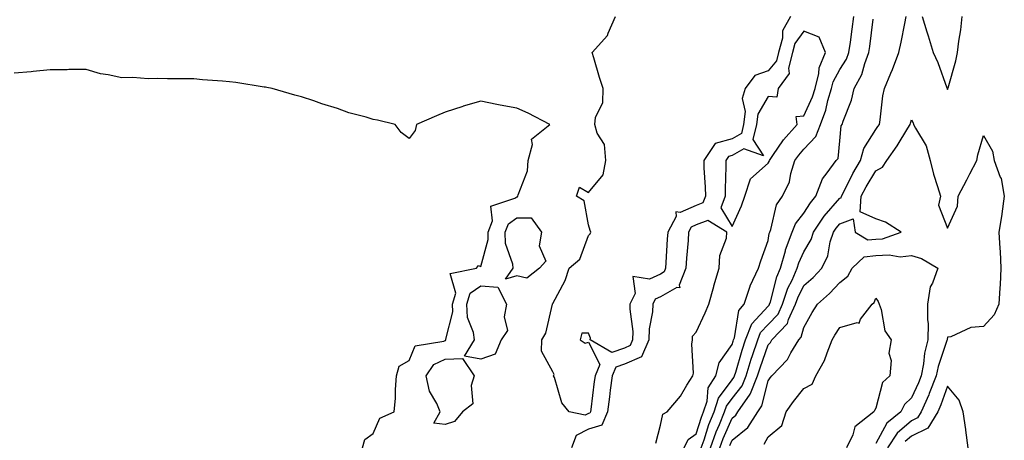
# Model space of a CAD drawing. Units: inches. Extents: x 1021283 to 1023923, y 7369178 to 7371818.
# Drawn here: x 1022950 to 1023224, y 7369524 to 7369641 of the extents above; entities that cross this region are included whole.
import ezdxf

# ---------------------------------------------------------------- set-up
doc = ezdxf.new("R2010")
doc.units = ezdxf.units.IN
doc.header["$MEASUREMENT"] = 0
doc.layers.add('Contour_10217369', color=7, linetype='Continuous', true_color=0x1b493d)

msp = doc.modelspace()

# ---------------------------------------------------------------- linework, layer by layer
at = {"layer": 'Contour_10217369'}
for points in [[(1023164.3, 7369641.92, 3260), (1023162.03, 7369637.94, 3260), (1023162.05, 7369635.92, 3260), (1023161, 7369631.92, 3260), (1023160.39, 7369629.58, 3260), (1023158.05, 7369626.86, 3260), (1023154.4, 7369625.57, 3260), (1023151.64, 7369621.92, 3260), (1023150.82, 7369619.15, 3260), (1023151.66, 7369615.54, 3260), (1023151.21, 7369611.92, 3260), (1023150.61, 7369609.37, 3260), (1023148.05, 7369607.87, 3260), (1023143.36, 7369606.61, 3260), (1023140.14, 7369601.92, 3260), (1023140.18, 7369599.79, 3260), (1023140.57, 7369594.44, 3260), (1023140.61, 7369591.92, 3260), (1023139.91, 7369590.07, 3260), (1023138.05, 7369589.37, 3260), (1023133.56, 7369587.42, 3260), (1023132.37, 7369587.6, 3260), (1023132.41, 7369586.28, 3260), (1023130.12, 7369581.92, 3260), (1023129.98, 7369579.99, 3260), (1023129.61, 7369573.48, 3260), (1023129.5, 7369571.92, 3260), (1023129.1, 7369570.87, 3260), (1023128.05, 7369570.28, 3260), (1023125.02, 7369568.89, 3260), (1023120.41, 7369569.56, 3260), (1023120.98, 7369564.84, 3260), (1023119.57, 7369561.92, 3260), (1023119.51, 7369560.46, 3260), (1023120.37, 7369554.25, 3260), (1023120.32, 7369551.92, 3260), (1023119.61, 7369550.36, 3260), (1023118.05, 7369549.67, 3260), (1023114.57, 7369548.44, 3260), (1023108.5, 7369551.92, 3260), (1023108.58, 7369552.44, 3260), (1023108.05, 7369553.81, 3260), (1023106.16, 7369553.82, 3260), (1023105.69, 7369551.92, 3260), (1023107.11, 7369550.99, 3260), (1023108.05, 7369551.32, 3260), (1023111.21, 7369545.08, 3260), (1023109.85, 7369541.92, 3260), (1023109.63, 7369540.33, 3260), (1023108.66, 7369532.53, 3260), (1023108.58, 7369531.92, 3260), (1023108.42, 7369531.55, 3260), (1023108.05, 7369531.43, 3260), (1023107.09, 7369530.96, 3260), (1023102.66, 7369531.92, 3260), (1023100.55, 7369534.42, 3260), (1023098.52, 7369541.44, 3260), (1023098.3, 7369541.92, 3260), (1023098.48, 7369542.35, 3260), (1023098.05, 7369543.07, 3260), (1023094.96, 7369548.84, 3260), (1023095.04, 7369551.92, 3260), (1023096.14, 7369553.84, 3260), (1023098.01, 7369561.87, 3260), (1023098.01, 7369561.92, 3260), (1023097.97, 7369561.99, 3260), (1023098.05, 7369562.11, 3260), (1023101.49, 7369568.48, 3260), (1023102.64, 7369571.92, 3260), (1023105.59, 7369574.38, 3260), (1023108.05, 7369581, 3260), (1023108.48, 7369581.5, 3260), (1023108.69, 7369581.92, 3260), (1023108.48, 7369582.35, 3260), (1023108.05, 7369583.95, 3260), (1023106.78, 7369590.66, 3260), (1023104.65, 7369591.92, 3260), (1023105.53, 7369594.44, 3260), (1023108.05, 7369592.97, 3260), (1023112.09, 7369597.87, 3260), (1023112.84, 7369601.92, 3260), (1023112.44, 7369606.31, 3260), (1023110.43, 7369609.53, 3260), (1023109.81, 7369611.92, 3260), (1023110, 7369613.88, 3260), (1023111.98, 7369618, 3260), (1023112.15, 7369621.92, 3260), (1023111.08, 7369624.95, 3260), (1023109.53, 7369630.45, 3260), (1023109.05, 7369631.92, 3260), (1023113.28, 7369636.68, 3260), (1023113.46, 7369637.34, 3260), (1023115.51, 7369641.92, 3260)], [(1023134.67, 7369521.92, 3260), (1023135.8, 7369524.17, 3260), (1023138.05, 7369525.83, 3260), (1023139.51, 7369530.46, 3260), (1023140.1, 7369531.92, 3260), (1023141.06, 7369534.93, 3260), (1023141.41, 7369538.55, 3260), (1023143.54, 7369541.92, 3260), (1023144.44, 7369545.54, 3260), (1023148.05, 7369550.64, 3260), (1023148.34, 7369551.63, 3260), (1023148.44, 7369551.92, 3260), (1023148.67, 7369552.55, 3260), (1023149.87, 7369560.11, 3260), (1023151.43, 7369561.92, 3260), (1023153.07, 7369566.9, 3260), (1023153.11, 7369566.99, 3260), (1023155.39, 7369571.92, 3260), (1023156, 7369573.97, 3260), (1023158.05, 7369579.64, 3260), (1023158.38, 7369581.58, 3260), (1023158.52, 7369581.92, 3260), (1023158.83, 7369582.7, 3260), (1023160.41, 7369589.55, 3260), (1023162.09, 7369591.92, 3260), (1023164.05, 7369595.93, 3260), (1023164.42, 7369598.29, 3260), (1023165.55, 7369601.92, 3260), (1023166.59, 7369603.38, 3260), (1023168.05, 7369604.99, 3260), (1023171.39, 7369608.58, 3260), (1023172.62, 7369611.92, 3260), (1023174.12, 7369615.85, 3260), (1023174.75, 7369618.62, 3260), (1023175.75, 7369621.92, 3260), (1023176.21, 7369623.75, 3260), (1023178.05, 7369627.16, 3260), (1023179.87, 7369630.1, 3260), (1023180.57, 7369631.92, 3260), (1023180.98, 7369634.85, 3260), (1023181.51, 7369638.46, 3260), (1023181.98, 7369641.92, 3260)], [(1023139.46, 7369521.92, 3259), (1023140.26, 7369524.12, 3259), (1023141.59, 7369528.38, 3259), (1023143.03, 7369531.92, 3259), (1023144.24, 7369535.72, 3259), (1023148.05, 7369540.8, 3259), (1023148.54, 7369541.43, 3259), (1023148.73, 7369541.92, 3259), (1023149.05, 7369542.92, 3259), (1023150.88, 7369549.1, 3259), (1023151.8, 7369551.92, 3259), (1023153.56, 7369556.42, 3259), (1023158.05, 7369561.33, 3259), (1023158.34, 7369561.63, 3259), (1023158.48, 7369561.92, 3259), (1023158.69, 7369562.56, 3259), (1023160.47, 7369569.5, 3259), (1023161.53, 7369571.92, 3259), (1023162.89, 7369576.75, 3259), (1023162.93, 7369577.04, 3259), (1023164.79, 7369581.92, 3259), (1023165.73, 7369584.25, 3259), (1023168.05, 7369587.2, 3259), (1023169.85, 7369590.12, 3259), (1023171.39, 7369591.92, 3259), (1023173.21, 7369596.76, 3259), (1023174.55, 7369598.41, 3259), (1023177.07, 7369601.92, 3259), (1023177.54, 7369602.44, 3259), (1023178.05, 7369607.34, 3259), (1023178.46, 7369611.5, 3259), (1023178.67, 7369611.92, 3259), (1023178.95, 7369612.81, 3259), (1023181.29, 7369618.67, 3259), (1023182.01, 7369621.92, 3259), (1023184.14, 7369625.83, 3259), (1023185, 7369628.87, 3259), (1023186.17, 7369631.92, 3259), (1023186.41, 7369633.57, 3259), (1023187.35, 7369641.22, 3259)], [(1023142.03, 7369521.92, 3258), (1023143.62, 7369526.35, 3258), (1023144.53, 7369528.4, 3258), (1023145.96, 7369531.92, 3258), (1023146.47, 7369533.5, 3258), (1023148.05, 7369535.61, 3258), (1023150.82, 7369539.16, 3258), (1023151.94, 7369541.92, 3258), (1023153.38, 7369546.58, 3258), (1023153.75, 7369547.63, 3258), (1023155.18, 7369551.92, 3258), (1023155.98, 7369553.99, 3258), (1023158.05, 7369556.25, 3258), (1023160.82, 7369559.14, 3258), (1023162.09, 7369561.92, 3258), (1023163.6, 7369566.37, 3258), (1023164.73, 7369568.59, 3258), (1023166.17, 7369571.92, 3258), (1023166.59, 7369573.39, 3258), (1023168.05, 7369576.49, 3258), (1023170.06, 7369579.91, 3258), (1023170.71, 7369581.92, 3258), (1023173.64, 7369586.34, 3258), (1023178.05, 7369591.38, 3258), (1023178.44, 7369591.52, 3258), (1023178.48, 7369591.92, 3258), (1023178.93, 7369592.8, 3258), (1023181.66, 7369598.3, 3258), (1023183.77, 7369601.92, 3258), (1023184.73, 7369605.23, 3258), (1023188.05, 7369610.46, 3258), (1023188.67, 7369611.3, 3258), (1023189.07, 7369611.92, 3258), (1023189.32, 7369613.18, 3258), (1023190.06, 7369619.91, 3258), (1023190.53, 7369621.92, 3258), (1023192.29, 7369626.16, 3258), (1023192.76, 7369627.22, 3258), (1023194.53, 7369631.92, 3258), (1023195.14, 7369634.84, 3258), (1023196.14, 7369640.01, 3258), (1023196.53, 7369641.92, 3258)], [(1023200.94, 7369641.92, 3258), (1023202.29, 7369637.68, 3258), (1023202.68, 7369636.55, 3258), (1023204.03, 7369631.92, 3258), (1023205.34, 7369629.2, 3258), (1023207.85, 7369622.12, 3258), (1023207.93, 7369621.92, 3258), (1023207.97, 7369621.84, 3258), (1023208.05, 7369621.61, 3258), (1023208.13, 7369621.84, 3258), (1023208.17, 7369621.92, 3258), (1023208.19, 7369622.06, 3258), (1023210.37, 7369629.6, 3258), (1023210.84, 7369631.92, 3258), (1023211.23, 7369635.11, 3258), (1023211.74, 7369638.22, 3258), (1023212.17, 7369641.92, 3258)], [(1023045.02, 7369521.92, 3261), (1023045.73, 7369524.24, 3261), (1023048.05, 7369525.92, 3261), (1023049.87, 7369530.11, 3261), (1023053.91, 7369531.92, 3261), (1023054.24, 7369535.74, 3261), (1023054.22, 7369538.09, 3261), (1023054.5, 7369541.92, 3261), (1023055.3, 7369544.67, 3261), (1023058.05, 7369546.24, 3261), (1023059.71, 7369550.25, 3261), (1023067.72, 7369551.58, 3261), (1023068.05, 7369551.75, 3261), (1023068.21, 7369551.76, 3261), (1023068.3, 7369551.92, 3261), (1023068.28, 7369552.16, 3261), (1023070.26, 7369559.71, 3261), (1023070.14, 7369561.92, 3261), (1023071.1, 7369564.97, 3261), (1023069.51, 7369570.45, 3261), (1023076.8, 7369571.92, 3261), (1023077.35, 7369572.63, 3261), (1023078.05, 7369572.38, 3261), (1023080.1, 7369579.86, 3261), (1023080.04, 7369581.92, 3261), (1023081.25, 7369585.12, 3261), (1023080.82, 7369589.15, 3261), (1023087.48, 7369591.36, 3261), (1023088.05, 7369591.75, 3261), (1023088.23, 7369591.75, 3261), (1023088.36, 7369591.92, 3261), (1023088.4, 7369592.28, 3261), (1023091, 7369598.97, 3261), (1023091.25, 7369601.92, 3261), (1023092.44, 7369606.32, 3261), (1023092.15, 7369607.81, 3261), (1023097.21, 7369611.92, 3261), (1023091.19, 7369615.06, 3261), (1023088.05, 7369616.44, 3261), (1023083.4, 7369617.27, 3261), (1023082.48, 7369617.48, 3261), (1023078.05, 7369618.35, 3261), (1023073.09, 7369616.96, 3261), (1023073.03, 7369616.95, 3261), (1023068.05, 7369615.33, 3261), (1023065.63, 7369614.35, 3261), (1023060.1, 7369611.92, 3261), (1023059.75, 7369610.22, 3261), (1023058.05, 7369608, 3261), (1023055.8, 7369609.67, 3261), (1023054.16, 7369611.92, 3261), (1023049.2, 7369613.07, 3261), (1023048.05, 7369613.3, 3261), (1023046.04, 7369613.93, 3261), (1023041.23, 7369615.11, 3261), (1023038.05, 7369616.31, 3261), (1023033.77, 7369617.65, 3261), (1023031.53, 7369618.44, 3261), (1023028.05, 7369619.59, 3261), (1023026.23, 7369620.1, 3261), (1023019.91, 7369621.92, 3261), (1023018.36, 7369622.23, 3261), (1023018.05, 7369622.26, 3261), (1023017.68, 7369622.29, 3261), (1023009.75, 7369623.61, 3261), (1023008.05, 7369623.76, 3261), (1023006.02, 7369623.95, 3261), (1023000.49, 7369624.36, 3261), (1022998.05, 7369624.6, 3261), (1022995.34, 7369624.63, 3261), (1022990.75, 7369624.62, 3261), (1022988.05, 7369624.66, 3261), (1022985.39, 7369624.58, 3261), (1022981.08, 7369624.94, 3261), (1022978.05, 7369624.87, 3261), (1022974.24, 7369625.74, 3261), (1022972.11, 7369625.98, 3261), (1022968.05, 7369627.21, 3261), (1022963.28, 7369627.16, 3261), (1022962.82, 7369627.15, 3261), (1022958.05, 7369627.09, 3261), (1022953.32, 7369626.65, 3261), (1022952.72, 7369626.59, 3261), (1022948.05, 7369626.14, 3261)], [(1023144.61, 7369521.92, 3257), (1023145.51, 7369524.46, 3257), (1023148.05, 7369530.15, 3257), (1023149.03, 7369530.95, 3257), (1023149.65, 7369531.92, 3257), (1023153.11, 7369536.87, 3257), (1023153.15, 7369537.01, 3257), (1023155.12, 7369541.92, 3257), (1023155.82, 7369544.15, 3257), (1023158.05, 7369550.55, 3257), (1023158.73, 7369551.24, 3257), (1023159.14, 7369551.92, 3257), (1023163.46, 7369556.51, 3257), (1023163.75, 7369557.63, 3257), (1023165.71, 7369561.92, 3257), (1023166.31, 7369563.67, 3257), (1023168.05, 7369567.12, 3257), (1023170.63, 7369569.35, 3257), (1023173.03, 7369571.92, 3257), (1023174.67, 7369575.3, 3257), (1023175.39, 7369579.27, 3257), (1023176.25, 7369581.92, 3257), (1023176.98, 7369583, 3257), (1023178.05, 7369584.23, 3257), (1023181.76, 7369585.64, 3257), (1023182.33, 7369581.92, 3257), (1023185.88, 7369579.75, 3257), (1023188.05, 7369579.95, 3257), (1023189.91, 7369580.07, 3257), (1023195.16, 7369581.92, 3257), (1023190.8, 7369584.68, 3257), (1023188.05, 7369585.62, 3257), (1023183.71, 7369587.58, 3257), (1023183.99, 7369591.92, 3257), (1023185.37, 7369594.59, 3257), (1023188.05, 7369598.98, 3257), (1023189.92, 7369600.05, 3257), (1023191.1, 7369601.92, 3257), (1023194.03, 7369605.94, 3257), (1023197.03, 7369610.9, 3257), (1023197.68, 7369611.92, 3257), (1023197.74, 7369612.23, 3257), (1023198.05, 7369613.21, 3257), (1023198.44, 7369612.32, 3257), (1023198.6, 7369611.92, 3257), (1023199.1, 7369610.86, 3257), (1023202.11, 7369605.98, 3257), (1023203.23, 7369601.92, 3257), (1023204.16, 7369598.03, 3257), (1023205.3, 7369594.66, 3257), (1023206.08, 7369591.92, 3257), (1023205.55, 7369589.41, 3257), (1023208.05, 7369583, 3257), (1023210.84, 7369589.12, 3257), (1023211, 7369591.92, 3257), (1023213.46, 7369596.52, 3257), (1023214.26, 7369598.13, 3257), (1023216.19, 7369601.92, 3257), (1023216.49, 7369603.48, 3257), (1023218.05, 7369608.8, 3257), (1023220.59, 7369604.46, 3257), (1023221.08, 7369601.92, 3257), (1023222.72, 7369597.24, 3257), (1023222.95, 7369596.83, 3257), (1023223.87, 7369591.92, 3257), (1023223.17, 7369587.04, 3257), (1023223.15, 7369586.83, 3257), (1023222.39, 7369581.92, 3257), (1023222.6, 7369577.36, 3257), (1023222.7, 7369576.58, 3257), (1023222.89, 7369571.92, 3257), (1023222.7, 7369567.27, 3257), (1023222.6, 7369566.47, 3257), (1023222.37, 7369561.92, 3257), (1023221.04, 7369558.92, 3257), (1023218.05, 7369555.65, 3257), (1023214.55, 7369555.41, 3257), (1023208.93, 7369552.8, 3257), (1023208.05, 7369552.67, 3257), (1023207.93, 7369552.03, 3257), (1023207.93, 7369551.92, 3257), (1023207.89, 7369551.77, 3257), (1023205.41, 7369544.56, 3257), (1023204.89, 7369541.92, 3257), (1023202.95, 7369537.01, 3257), (1023202.8, 7369536.67, 3257), (1023200.75, 7369531.92, 3257), (1023199.73, 7369530.25, 3257), (1023198.05, 7369529.42, 3257), (1023194.01, 7369525.96, 3257), (1023191.35, 7369521.92, 3257)], [(1023126.78, 7369523.18, 3261), (1023128.05, 7369528.23, 3261), (1023128.73, 7369531.23, 3261), (1023129.96, 7369531.92, 3261), (1023133.69, 7369536.28, 3261), (1023135.43, 7369539.3, 3261), (1023137.07, 7369541.92, 3261), (1023137.25, 7369542.72, 3261), (1023136.84, 7369550.71, 3261), (1023137, 7369551.92, 3261), (1023137, 7369552.97, 3261), (1023138.05, 7369554.11, 3261), (1023140.51, 7369559.47, 3261), (1023141.55, 7369561.92, 3261), (1023142.93, 7369566.8, 3261), (1023142.97, 7369566.99, 3261), (1023144.42, 7369571.92, 3261), (1023144.57, 7369575.39, 3261), (1023146.43, 7369580.29, 3261), (1023146.57, 7369581.92, 3261), (1023141.27, 7369585.15, 3261), (1023138.05, 7369583.93, 3261), (1023136.64, 7369583.32, 3261), (1023135.92, 7369581.92, 3261), (1023135.75, 7369579.61, 3261), (1023135.3, 7369574.67, 3261), (1023135.1, 7369571.92, 3261), (1023133.3, 7369567.18, 3261), (1023133.5, 7369566.47, 3261), (1023132.64, 7369566.51, 3261), (1023128.05, 7369563.96, 3261), (1023126.64, 7369563.32, 3261), (1023125.98, 7369561.92, 3261), (1023125.9, 7369559.77, 3261), (1023124.94, 7369555.03, 3261), (1023124.87, 7369551.92, 3261), (1023122.76, 7369547.22, 3261), (1023118.05, 7369545.17, 3261), (1023115.65, 7369544.32, 3261), (1023114.61, 7369541.92, 3261), (1023114.1, 7369537.97, 3261), (1023113.87, 7369536.11, 3261), (1023113.32, 7369531.92, 3261), (1023111.74, 7369528.23, 3261), (1023108.05, 7369527.08, 3261), (1023104.61, 7369525.36, 3261), (1023103.28, 7369521.92, 3261)], [(1023147.41, 7369522.56, 3256), (1023148.05, 7369524.01, 3256), (1023152.39, 7369527.58, 3256), (1023155.16, 7369531.92, 3256), (1023156.35, 7369533.62, 3256), (1023158.05, 7369540.54, 3256), (1023158.62, 7369541.36, 3256), (1023159.07, 7369541.92, 3256), (1023163.5, 7369546.48, 3256), (1023164.44, 7369548.3, 3256), (1023166.62, 7369551.92, 3256), (1023167.31, 7369552.66, 3256), (1023168.05, 7369555.42, 3256), (1023170.35, 7369559.61, 3256), (1023171.78, 7369561.92, 3256), (1023175.16, 7369564.81, 3256), (1023178.05, 7369567.91, 3256), (1023180.28, 7369569.7, 3256), (1023181.49, 7369571.92, 3256), (1023184.87, 7369575.1, 3256), (1023188.05, 7369575.39, 3256), (1023191.78, 7369575.64, 3256), (1023194.89, 7369575.08, 3256), (1023198.05, 7369575.45, 3256), (1023200.76, 7369574.63, 3256), (1023205.35, 7369571.92, 3256), (1023203.83, 7369567.69, 3256), (1023203.25, 7369566.72, 3256), (1023202.44, 7369561.92, 3256), (1023202.44, 7369557.53, 3256), (1023202.62, 7369556.49, 3256), (1023202.6, 7369551.92, 3256), (1023201.68, 7369548.28, 3256), (1023201.39, 7369545.25, 3256), (1023200.73, 7369541.92, 3256), (1023199.96, 7369540, 3256), (1023198.05, 7369535.83, 3256), (1023196.04, 7369533.93, 3256), (1023195.08, 7369531.92, 3256), (1023191.17, 7369528.79, 3256), (1023188.05, 7369523.1, 3256)], [(1023157.01, 7369522.95, 3255), (1023158.05, 7369524.96, 3255), (1023161.88, 7369528.1, 3255), (1023163.11, 7369531.92, 3255), (1023165.16, 7369534.82, 3255), (1023168.05, 7369538.39, 3255), (1023170.32, 7369539.65, 3255), (1023171.39, 7369541.92, 3255), (1023173.77, 7369546.2, 3255), (1023174.48, 7369548.34, 3255), (1023175.94, 7369551.92, 3255), (1023176.7, 7369553.26, 3255), (1023178.05, 7369555.41, 3255), (1023182.87, 7369556.74, 3255), (1023183.4, 7369556.58, 3255), (1023183.81, 7369557.67, 3255), (1023187.03, 7369561.92, 3255), (1023187.64, 7369562.34, 3255), (1023188.05, 7369563.52, 3255), (1023188.73, 7369562.6, 3255), (1023189.03, 7369561.92, 3255), (1023189.59, 7369560.38, 3255), (1023190.63, 7369554.5, 3255), (1023192.35, 7369551.92, 3255), (1023191.7, 7369548.27, 3255), (1023192.33, 7369546.19, 3255), (1023192, 7369541.92, 3255), (1023189.92, 7369540.05, 3255), (1023188.05, 7369532.91, 3255), (1023187.66, 7369532.31, 3255), (1023187.56, 7369531.92, 3255), (1023182.21, 7369527.75, 3255), (1023181.64, 7369525.52, 3255), (1023179.91, 7369521.92, 3255)], [(1023213.81, 7369521.92, 3258), (1023213.15, 7369526.82, 3258), (1023213.15, 7369527.01, 3258), (1023212.37, 7369531.92, 3258), (1023211.27, 7369535.13, 3258), (1023208.05, 7369539.04, 3258), (1023206.14, 7369533.82, 3258), (1023205.32, 7369531.92, 3258), (1023202.56, 7369527.41, 3258), (1023198.05, 7369525.16, 3258), (1023196.29, 7369523.67, 3258)]]:
    msp.add_polyline3d(points, dxfattribs=at)
for points in [[(1023148.05, 7369583.46, 3261), (1023150.69, 7369589.29, 3261), (1023151.62, 7369591.92, 3261), (1023153.17, 7369596.8, 3261), (1023158.05, 7369601.12, 3261), (1023158.34, 7369601.62, 3261), (1023158.44, 7369601.92, 3261), (1023159.38, 7369603.25, 3261), (1023162.31, 7369607.65, 3261), (1023166.16, 7369611.92, 3261), (1023165.88, 7369614.08, 3261), (1023168.05, 7369614.3, 3261), (1023170.41, 7369619.56, 3261), (1023171.14, 7369621.92, 3261), (1023172.19, 7369626.06, 3261), (1023172.33, 7369627.64, 3261), (1023174.05, 7369631.92, 3261), (1023172.33, 7369636.19, 3261), (1023168.05, 7369637.91, 3261), (1023165.53, 7369634.44, 3261), (1023164.87, 7369631.92, 3261), (1023163.73, 7369627.61, 3261), (1023163.89, 7369626.09, 3261), (1023160.84, 7369621.92, 3261), (1023160.47, 7369619.49, 3261), (1023158.05, 7369619.68, 3261), (1023155.18, 7369614.78, 3261), (1023154.83, 7369611.92, 3261), (1023153.81, 7369607.68, 3261), (1023156.76, 7369603.21, 3261), (1023151.27, 7369605.15, 3261), (1023148.05, 7369603.26, 3261), (1023147, 7369602.98, 3261), (1023146.27, 7369601.92, 3261), (1023146.29, 7369600.17, 3261), (1023146.08, 7369593.9, 3261), (1023146.1, 7369591.92, 3261), (1023144.87, 7369588.74, 3261)], [(1023088.05, 7369569.74, 3260), (1023084.94, 7369568.81, 3260), (1023087.03, 7369571.92, 3260), (1023086.98, 7369573, 3260), (1023084.91, 7369578.77, 3260), (1023084.79, 7369581.92, 3260), (1023085.69, 7369584.28, 3260), (1023088.05, 7369585.91, 3260), (1023092.01, 7369585.88, 3260), (1023094.89, 7369581.92, 3260), (1023094.28, 7369578.16, 3260), (1023096.16, 7369573.82, 3260), (1023094.4, 7369571.92, 3260), (1023090.84, 7369569.13, 3260)], [(1023078.05, 7369546.62, 3260), (1023073.52, 7369547.39, 3260), (1023076.23, 7369551.92, 3260), (1023076.02, 7369553.96, 3260), (1023074.3, 7369558.17, 3260), (1023074.1, 7369561.92, 3260), (1023075.04, 7369564.93, 3260), (1023078.05, 7369566.97, 3260), (1023082.74, 7369566.61, 3260), (1023085.2, 7369561.92, 3260), (1023084.51, 7369558.38, 3260), (1023085.43, 7369554.54, 3260), (1023083.66, 7369551.92, 3260), (1023082.03, 7369547.94, 3260)], [(1023068.05, 7369528.37, 3260), (1023064.91, 7369528.77, 3260), (1023066.68, 7369531.92, 3260), (1023065.75, 7369534.22, 3260), (1023063.77, 7369537.64, 3260), (1023062.8, 7369541.92, 3260), (1023064.92, 7369545.05, 3260), (1023068.05, 7369546.61, 3260), (1023072.91, 7369546.79, 3260), (1023076.21, 7369541.92, 3260), (1023075.35, 7369539.23, 3260), (1023075.84, 7369534.13, 3260), (1023072.91, 7369531.92, 3260), (1023070.73, 7369529.24, 3260)]]:
    msp.add_polyline3d(points, close=True, dxfattribs=at)

doc.saveas('drawing.dxf')
